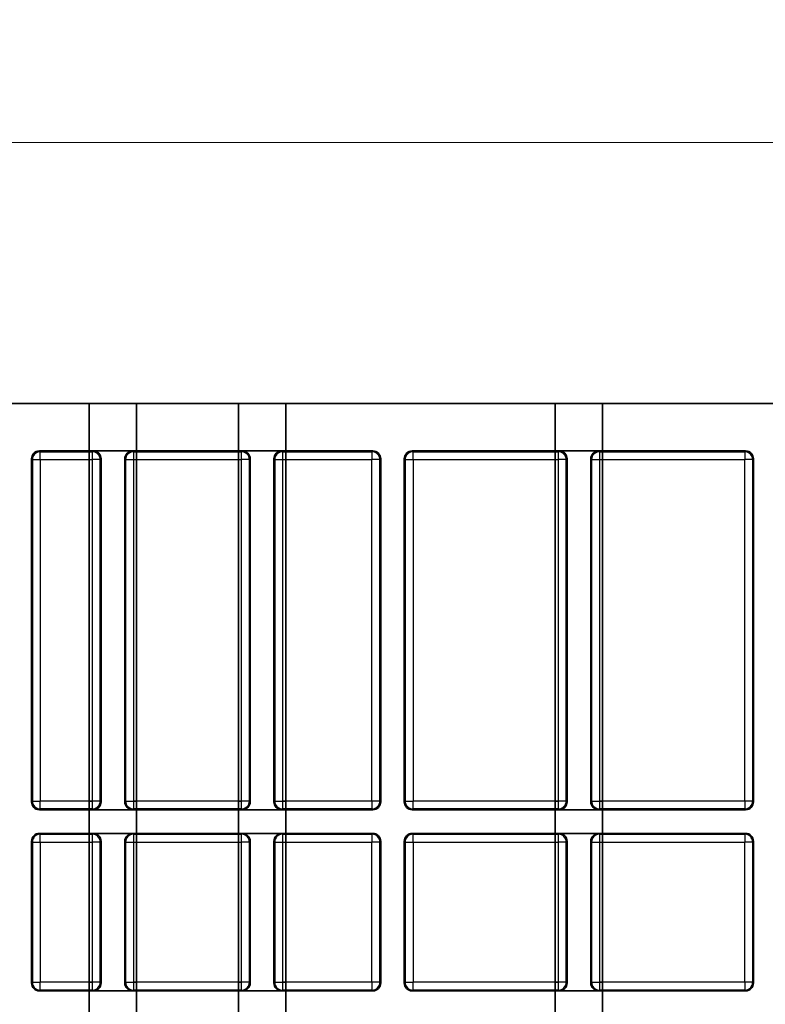
# Model space of a CAD drawing. Units: millimetres. Extents: x 29 to 811, y 16 to 578.
# Drawn here: x 317 to 364, y 166 to 228 of the extents above; entities that cross this region are included whole.
import ezdxf

# ---------------------------------------------------------------- set-up
doc = ezdxf.new("R2010")
doc.units = ezdxf.units.MM
doc.header["$LTSCALE"] = 2
doc.layers.get('Defpoints').update_dxf_attribs({"lineweight": 25})
for name, color, linetype, lineweight in [('Dimension (ISO)', 7, 'Continuous', 18), ('Visible (ISO)', 7, 'Continuous', 35), ('Visible Narrow (ISO)', 7, 'Continuous', 25)]:
    doc.layers.add(name, color=color, linetype=linetype, lineweight=lineweight)
doc.styles.add('Note Text (TK)', font='MS PGothic.ttf')
doc.dimstyles.new('Default - Method 1b (TK)', dxfattribs={"dimscale": 2, "dimtxt": 2.5, "dimasz": 2.5, "dimexe": 1, "dimexo": 1.5, "dimgap": 1, "dimtad": 1, "dimtoh": 1, "dimrnd": 1e-08, "dimdsep": 46, "dimtxsty": 'Note Text (TK)', "dimcen": 0.09, "dimdle": 5, "dimclrd": 100, "dimclre": 100, "dimclrt": 7, "dimadec": 1, "dimazin": 1, "dimtfac": 1, "dimtmove": 0, "dimatfit": 3, "dimfxl": 0, "dimtolj": 1, "dimlwd": -1, "dimlwe": -1, "dimarcsym": 0})

# ---------------------------------------------------------------- blocks, each defined once
blk = doc.blocks.new('*D16')
at = {"layer": 'Defpoints', "color": 0, "transparency": 16777216}
for p in [(553.497, 220.58), (278.477, 185.872), (553.497, 185.872)]:
    blk.add_point(p, dxfattribs=at)
at = {"layer": 'Dimension (ISO)', "color": 100, "transparency": 16777216}
for p, q in [((278.477, 188.872), (278.477, 222.58)), ((553.497, 188.872), (553.497, 222.58)), ((283.477, 220.58), (548.497, 220.58))]:
    blk.add_line(p, q, dxfattribs=at)
for points in [[(283.477, 221.414), (283.477, 219.747), (278.477, 220.58)], [(548.497, 221.414), (548.497, 219.747), (553.497, 220.58)]]:
    blk.add_solid(points, dxfattribs=at)
at = {"layer": 'Dimension (ISO)', "color": 7, "transparency": 16777216, "insert": (410.902, 225.08), "char_height": 5, "attachment_point": 4, "style": 'Note Text (TK)'}
blk.add_mtext('\\A1;275', dxfattribs=at)

msp = doc.modelspace()

# ---------------------------------------------------------------- linework, layer by layer
at = {"layer": 'Visible (ISO)'}
for p, q in [((562.7577, 204.0226), (269.2165, 204.0226)), ((321.4371, 204.0226), (324.4371, 204.0226)), ((321.4371, 204.0226), (321.4371, 201.0226)), ((324.4371, 204.0226), (324.4371, 201.0226)), ((330.8931, 204.0226), (333.8931, 204.0226)), ((330.8931, 204.0226), (330.8931, 201.0226)), ((333.8931, 204.0226), (333.8931, 201.0226)), ((350.9871, 204.0226), (353.9871, 204.0226)), ((350.9871, 204.0226), (350.9871, 201.0226)), ((353.9871, 204.0226), (353.9871, 201.0226)), ((339.4174, 201.0226), (318.2768, 201.0226)), ((321.4371, 201.0226), (321.6874, 201.0226)), ((321.4371, 201.0226), (321.4371, 200.9696)), ((324.1868, 201.0226), (324.4371, 201.0226)), ((324.4371, 201.0226), (324.4371, 200.9696)), ((330.8931, 201.0226), (331.1434, 201.0226)), ((330.8931, 201.0226), (330.8931, 200.9696)), ((333.6428, 201.0226), (333.8931, 201.0226)), ((333.8931, 201.0226), (333.8931, 200.9696)), ((363.0574, 201.0226), (341.9168, 201.0226)), ((350.9871, 201.0226), (351.2374, 201.0226)), ((350.9871, 201.0226), (350.9871, 200.9696)), ((353.7368, 201.0226), (353.9871, 201.0226)), ((353.9871, 201.0226), (353.9871, 200.9696)), ((317.7771, 200.5229), (317.7771, 178.7723)), ((321.4371, 200.9696), (321.4371, 200.4699)), ((321.4371, 200.4699), (321.4371, 178.8253)), ((322.1871, 200.5229), (322.1871, 178.7723)), ((323.6871, 200.5229), (323.6871, 178.7723)), ((324.4371, 200.9696), (324.4371, 200.4699)), ((324.4371, 200.4699), (324.4371, 178.8253)), ((330.8931, 200.9696), (330.8931, 200.4699)), ((330.8931, 200.4699), (330.8931, 178.8253)), ((331.6431, 200.5229), (331.6431, 178.7723)), ((333.1431, 200.5229), (333.1431, 178.7723)), ((333.8931, 200.9696), (333.8931, 200.4699)), ((333.8931, 200.4699), (333.8931, 178.8253)), ((339.9171, 200.5229), (339.9171, 178.7723)), ((341.4171, 200.5229), (341.4171, 178.7723)), ((350.9871, 200.9696), (350.9871, 200.4699)), ((350.9871, 200.4699), (350.9871, 178.8253)), ((351.7371, 200.5229), (351.7371, 178.7723)), ((353.2371, 200.5229), (353.2371, 178.7723)), ((353.9871, 200.9696), (353.9871, 200.4699)), ((353.9871, 200.4699), (353.9871, 178.8253)), ((363.5571, 200.5229), (363.5571, 178.7723)), ((321.4371, 178.8253), (321.4371, 178.3256)), ((324.4371, 178.8253), (324.4371, 178.3256)), ((330.8931, 178.8253), (330.8931, 178.3256)), ((333.8931, 178.8253), (333.8931, 178.3256)), ((350.9871, 178.8253), (350.9871, 178.3256)), ((353.9871, 178.8253), (353.9871, 178.3256)), ((339.4174, 178.2726), (318.2768, 178.2726)), ((321.4371, 178.3256), (321.4371, 178.2726)), ((321.4371, 178.2726), (321.6874, 178.2726)), ((321.4371, 178.2726), (321.4371, 176.7726)), ((324.1868, 178.2726), (324.4371, 178.2726)), ((324.4371, 178.3256), (324.4371, 178.2726)), ((324.4371, 178.2726), (324.4371, 176.7726)), ((330.8931, 178.3256), (330.8931, 178.2726)), ((330.8931, 178.2726), (331.1434, 178.2726)), ((330.8931, 178.2726), (330.8931, 176.7726)), ((333.6428, 178.2726), (333.8931, 178.2726)), ((333.8931, 178.3256), (333.8931, 178.2726)), ((333.8931, 178.2726), (333.8931, 176.7726)), ((363.0574, 178.2726), (341.9168, 178.2726)), ((350.9871, 178.3256), (350.9871, 178.2726)), ((350.9871, 178.2726), (351.2374, 178.2726)), ((350.9871, 178.2726), (350.9871, 176.7726)), ((353.7368, 178.2726), (353.9871, 178.2726)), ((353.9871, 178.3256), (353.9871, 178.2726)), ((353.9871, 178.2726), (353.9871, 176.7726)), ((318.2768, 176.7726), (339.4174, 176.7726)), ((321.4371, 176.7726), (321.6874, 176.7726)), ((321.4371, 176.7726), (321.4371, 176.7196)), ((321.4371, 176.7196), (321.4371, 176.2199)), ((324.1868, 176.7726), (324.4371, 176.7726)), ((324.4371, 176.7726), (324.4371, 176.7196)), ((324.4371, 176.7196), (324.4371, 176.2199)), ((330.8931, 176.7726), (331.1434, 176.7726)), ((330.8931, 176.7726), (330.8931, 176.7196)), ((330.8931, 176.7196), (330.8931, 176.2199)), ((333.6428, 176.7726), (333.8931, 176.7726)), ((333.8931, 176.7726), (333.8931, 176.7196)), ((333.8931, 176.7196), (333.8931, 176.2199)), ((341.9168, 176.7726), (363.0574, 176.7726)), ((350.9871, 176.7726), (351.2374, 176.7726)), ((350.9871, 176.7726), (350.9871, 176.7196)), ((350.9871, 176.7196), (350.9871, 176.2199)), ((353.7368, 176.7726), (353.9871, 176.7726)), ((353.9871, 176.7726), (353.9871, 176.7196)), ((353.9871, 176.7196), (353.9871, 176.2199)), ((317.7771, 176.2729), (317.7771, 167.2823)), ((321.4371, 176.2199), (321.4371, 167.3353)), ((322.1871, 176.2729), (322.1871, 167.2823)), ((323.6871, 176.2729), (323.6871, 167.2823)), ((324.4371, 176.2199), (324.4371, 167.3353)), ((330.8931, 176.2199), (330.8931, 167.3353)), ((331.6431, 176.2729), (331.6431, 167.2823)), ((333.1431, 176.2729), (333.1431, 167.2823)), ((333.8931, 176.2199), (333.8931, 167.3353)), ((339.9171, 176.2729), (339.9171, 167.2823)), ((341.4171, 176.2729), (341.4171, 167.2823)), ((350.9871, 176.2199), (350.9871, 167.3353)), ((351.7371, 176.2729), (351.7371, 167.2823)), ((353.2371, 176.2729), (353.2371, 167.2823)), ((353.9871, 176.2199), (353.9871, 167.3353)), ((363.5571, 176.2729), (363.5571, 167.2823)), ((321.4371, 167.3353), (321.4371, 166.8356)), ((324.4371, 167.3353), (324.4371, 166.8356)), ((330.8931, 167.3353), (330.8931, 166.8356)), ((333.8931, 167.3353), (333.8931, 166.8356)), ((350.9871, 167.3353), (350.9871, 166.8356)), ((353.9871, 167.3353), (353.9871, 166.8356)), ((339.4174, 166.7826), (318.2768, 166.7826)), ((321.4371, 166.8356), (321.4371, 166.7826)), ((321.4371, 166.7826), (321.6874, 166.7826)), ((321.4371, 166.7826), (321.4371, 163.7826)), ((324.1868, 166.7826), (324.4371, 166.7826)), ((324.4371, 166.8356), (324.4371, 166.7826)), ((324.4371, 166.7826), (324.4371, 163.7826)), ((330.8931, 166.8356), (330.8931, 166.7826)), ((330.8931, 166.7826), (331.1434, 166.7826)), ((330.8931, 166.7826), (330.8931, 163.7826)), ((333.6428, 166.7826), (333.8931, 166.7826)), ((333.8931, 166.8356), (333.8931, 166.7826)), ((333.8931, 166.7826), (333.8931, 163.7826)), ((363.0574, 166.7826), (341.9168, 166.7826)), ((350.9871, 166.8356), (350.9871, 166.7826)), ((350.9871, 166.7826), (351.2374, 166.7826)), ((350.9871, 166.7826), (350.9871, 163.7826)), ((353.7368, 166.7826), (353.9871, 166.7826)), ((353.9871, 166.8356), (353.9871, 166.7826)), ((353.9871, 166.7826), (353.9871, 163.7826))]:
    msp.add_line(p, q, dxfattribs=at)
for centre, major_axis in [((318.2774, 200.5223), (-0.354, 0.354)), ((321.6868, 200.5223), (0.354, 0.354)), ((324.1874, 200.5223), (-0.354, 0.354)), ((331.1428, 200.5223), (0.354, 0.354)), ((333.6434, 200.5223), (-0.354, 0.354)), ((339.4168, 200.5223), (0.354, 0.354)), ((341.9174, 200.5223), (-0.354, 0.354)), ((351.2368, 200.5223), (0.354, 0.354)), ((353.7374, 200.5223), (-0.354, 0.354)), ((363.0568, 200.5223), (0.354, 0.354)), ((318.2774, 178.7729), (-0.354, -0.354)), ((321.6868, 178.7729), (0.354, -0.354)), ((324.1874, 178.7729), (-0.354, -0.354)), ((331.1428, 178.7729), (0.354, -0.354)), ((333.6434, 178.7729), (-0.354, -0.354)), ((339.4168, 178.7729), (0.354, -0.354)), ((341.9174, 178.7729), (-0.354, -0.354)), ((351.2368, 178.7729), (0.354, -0.354)), ((353.7374, 178.7729), (-0.354, -0.354)), ((363.0568, 178.7729), (0.354, -0.354)), ((318.2774, 176.2723), (-0.354, 0.354)), ((321.6868, 176.2723), (0.354, 0.354)), ((324.1874, 176.2723), (-0.354, 0.354)), ((331.1428, 176.2723), (0.354, 0.354)), ((333.6434, 176.2723), (-0.354, 0.354)), ((339.4168, 176.2723), (0.354, 0.354)), ((341.9174, 176.2723), (-0.354, 0.354)), ((351.2368, 176.2723), (0.354, 0.354)), ((353.7374, 176.2723), (-0.354, 0.354)), ((363.0568, 176.2723), (0.354, 0.354)), ((318.2774, 167.2829), (-0.354, -0.354)), ((321.6868, 167.2829), (0.354, -0.354)), ((324.1874, 167.2829), (-0.354, -0.354)), ((331.1428, 167.2829), (0.354, -0.354)), ((333.6434, 167.2829), (-0.354, -0.354)), ((339.4168, 167.2829), (0.354, -0.354)), ((341.9174, 167.2829), (-0.354, -0.354)), ((351.2368, 167.2829), (0.354, -0.354)), ((353.7374, 167.2829), (-0.354, -0.354)), ((363.0568, 167.2829), (0.354, -0.354))]:
    msp.add_ellipse(centre, major_axis=major_axis, ratio=0.9987828, start_param=5.4983961, end_param=7.0679745, dxfattribs=at)
at = {"layer": 'Visible Narrow (ISO)'}
for p, q in [((318.2768, 201.0226), (318.3298, 200.9696)), ((321.6344, 200.9696), (321.6874, 201.0226)), ((324.1868, 201.0226), (324.2398, 200.9696)), ((331.0904, 200.9696), (331.1434, 201.0226)), ((333.6428, 201.0226), (333.6958, 200.9696)), ((339.3644, 200.9696), (339.4174, 201.0226)), ((341.9168, 201.0226), (341.9698, 200.9696)), ((351.1844, 200.9696), (351.2374, 201.0226)), ((353.7368, 201.0226), (353.7898, 200.9696)), ((363.0044, 200.9696), (363.0574, 201.0226)), ((317.7771, 200.5229), (317.8301, 200.4699)), ((317.8301, 200.4699), (317.8301, 178.8253)), ((317.8301, 200.4699), (318.3298, 200.4699)), ((318.3298, 200.9696), (321.6344, 200.9696)), ((318.3298, 200.4699), (318.3298, 200.9696)), ((318.3298, 200.4699), (318.3298, 178.8253)), ((318.3298, 200.4699), (321.6344, 200.4699)), ((321.4371, 200.9696), (321.6344, 200.9696)), ((321.4371, 200.4699), (321.6344, 200.4699)), ((321.6344, 200.4699), (321.6344, 200.9696)), ((322.1341, 200.4699), (321.6344, 200.4699)), ((321.6344, 178.8253), (321.6344, 200.4699)), ((322.1341, 200.4699), (322.1871, 200.5229)), ((322.1341, 178.8253), (322.1341, 200.4699)), ((323.6871, 200.5229), (323.7401, 200.4699)), ((323.7401, 200.4699), (323.7401, 178.8253)), ((323.7401, 200.4699), (324.2398, 200.4699)), ((324.2398, 200.9696), (331.0904, 200.9696)), ((324.2398, 200.9696), (324.4371, 200.9696)), ((324.2398, 200.9696), (324.2398, 200.4699)), ((324.2398, 200.4699), (331.0904, 200.4699)), ((324.2398, 200.4699), (324.2398, 178.8253)), ((324.2398, 200.4699), (324.4371, 200.4699)), ((330.8931, 200.9696), (331.0904, 200.9696)), ((330.8931, 200.4699), (331.0904, 200.4699)), ((331.0904, 200.4699), (331.0904, 200.9696)), ((331.5901, 200.4699), (331.0904, 200.4699)), ((331.0904, 178.8253), (331.0904, 200.4699)), ((331.5901, 200.4699), (331.6431, 200.5229)), ((331.5901, 178.8253), (331.5901, 200.4699)), ((333.1431, 200.5229), (333.1961, 200.4699)), ((333.1961, 200.4699), (333.1961, 178.8253)), ((333.1961, 200.4699), (333.6958, 200.4699)), ((333.6958, 200.9696), (339.3644, 200.9696)), ((333.6958, 200.9696), (333.8931, 200.9696)), ((333.6958, 200.9696), (333.6958, 200.4699)), ((333.6958, 200.4699), (339.3644, 200.4699)), ((333.6958, 200.4699), (333.6958, 178.8253)), ((333.6958, 200.4699), (333.8931, 200.4699)), ((339.3644, 200.9696), (339.3644, 200.4699)), ((339.3644, 178.8253), (339.3644, 200.4699)), ((339.8641, 200.4699), (339.3644, 200.4699)), ((339.8641, 200.4699), (339.9171, 200.5229)), ((339.8641, 178.8253), (339.8641, 200.4699)), ((341.4171, 200.5229), (341.4701, 200.4699)), ((341.4701, 200.4699), (341.4701, 178.8253)), ((341.4701, 200.4699), (341.9698, 200.4699)), ((341.9698, 200.9696), (351.1844, 200.9696)), ((341.9698, 200.4699), (341.9698, 200.9696)), ((341.9698, 200.4699), (341.9698, 178.8253)), ((341.9698, 200.4699), (351.1844, 200.4699)), ((350.9871, 200.9696), (351.1844, 200.9696)), ((350.9871, 200.4699), (351.1844, 200.4699)), ((351.1844, 200.4699), (351.1844, 200.9696)), ((351.6841, 200.4699), (351.1844, 200.4699)), ((351.1844, 178.8253), (351.1844, 200.4699)), ((351.6841, 200.4699), (351.7371, 200.5229)), ((351.6841, 178.8253), (351.6841, 200.4699)), ((353.2371, 200.5229), (353.2901, 200.4699)), ((353.2901, 200.4699), (353.2901, 178.8253)), ((353.2901, 200.4699), (353.7898, 200.4699)), ((353.7898, 200.9696), (363.0044, 200.9696)), ((353.7898, 200.9696), (353.9871, 200.9696)), ((353.7898, 200.9696), (353.7898, 200.4699)), ((353.7898, 200.4699), (363.0044, 200.4699)), ((353.7898, 200.4699), (353.7898, 178.8253)), ((353.7898, 200.4699), (353.9871, 200.4699)), ((363.0044, 200.9696), (363.0044, 200.4699)), ((363.0044, 178.8253), (363.0044, 200.4699)), ((363.5041, 200.4699), (363.0044, 200.4699)), ((363.5571, 200.5229), (363.5041, 200.4699)), ((363.5041, 200.4699), (363.5041, 178.8253)), ((317.8301, 178.8253), (317.7771, 178.7723)), ((317.8301, 178.8253), (318.3298, 178.8253)), ((321.6344, 178.8253), (318.3298, 178.8253)), ((318.3298, 178.3256), (318.3298, 178.8253)), ((321.4371, 178.8253), (321.6344, 178.8253)), ((322.1341, 178.8253), (321.6344, 178.8253)), ((321.6344, 178.3256), (321.6344, 178.8253)), ((322.1871, 178.7723), (322.1341, 178.8253)), ((323.7401, 178.8253), (323.6871, 178.7723)), ((323.7401, 178.8253), (324.2398, 178.8253)), ((331.0904, 178.8253), (324.2398, 178.8253)), ((324.2398, 178.8253), (324.2398, 178.3256)), ((324.2398, 178.8253), (324.4371, 178.8253)), ((330.8931, 178.8253), (331.0904, 178.8253)), ((331.5901, 178.8253), (331.0904, 178.8253)), ((331.0904, 178.3256), (331.0904, 178.8253)), ((331.6431, 178.7723), (331.5901, 178.8253)), ((333.1961, 178.8253), (333.1431, 178.7723)), ((333.1961, 178.8253), (333.6958, 178.8253)), ((339.3644, 178.8253), (333.6958, 178.8253)), ((333.6958, 178.8253), (333.6958, 178.3256)), ((333.6958, 178.8253), (333.8931, 178.8253)), ((339.3644, 178.8253), (339.3644, 178.3256)), ((339.8641, 178.8253), (339.3644, 178.8253)), ((339.9171, 178.7723), (339.8641, 178.8253)), ((341.4701, 178.8253), (341.4171, 178.7723)), ((341.4701, 178.8253), (341.9698, 178.8253)), ((351.1844, 178.8253), (341.9698, 178.8253)), ((341.9698, 178.3256), (341.9698, 178.8253)), ((350.9871, 178.8253), (351.1844, 178.8253)), ((351.6841, 178.8253), (351.1844, 178.8253)), ((351.1844, 178.3256), (351.1844, 178.8253)), ((351.7371, 178.7723), (351.6841, 178.8253)), ((353.2901, 178.8253), (353.2371, 178.7723)), ((353.2901, 178.8253), (353.7898, 178.8253)), ((363.0044, 178.8253), (353.7898, 178.8253)), ((353.7898, 178.8253), (353.7898, 178.3256)), ((353.7898, 178.8253), (353.9871, 178.8253)), ((363.0044, 178.8253), (363.0044, 178.3256)), ((363.5041, 178.8253), (363.0044, 178.8253)), ((363.5041, 178.8253), (363.5571, 178.7723)), ((318.3298, 178.3256), (318.2768, 178.2726)), ((321.6344, 178.3256), (318.3298, 178.3256)), ((321.4371, 178.3256), (321.6344, 178.3256)), ((321.6874, 178.2726), (321.6344, 178.3256)), ((324.2398, 178.3256), (324.1868, 178.2726)), ((331.0904, 178.3256), (324.2398, 178.3256)), ((324.2398, 178.3256), (324.4371, 178.3256)), ((330.8931, 178.3256), (331.0904, 178.3256)), ((331.1434, 178.2726), (331.0904, 178.3256)), ((333.6958, 178.3256), (333.6428, 178.2726)), ((339.3644, 178.3256), (333.6958, 178.3256)), ((333.6958, 178.3256), (333.8931, 178.3256)), ((339.4174, 178.2726), (339.3644, 178.3256)), ((341.9698, 178.3256), (341.9168, 178.2726)), ((351.1844, 178.3256), (341.9698, 178.3256)), ((350.9871, 178.3256), (351.1844, 178.3256)), ((351.2374, 178.2726), (351.1844, 178.3256)), ((353.7898, 178.3256), (353.7368, 178.2726)), ((363.0044, 178.3256), (353.7898, 178.3256)), ((353.7898, 178.3256), (353.9871, 178.3256)), ((363.0574, 178.2726), (363.0044, 178.3256)), ((318.2768, 176.7726), (318.3298, 176.7196)), ((318.3298, 176.2199), (318.3298, 176.7196)), ((318.3298, 176.7196), (321.6344, 176.7196)), ((321.4371, 176.7196), (321.6344, 176.7196)), ((321.6344, 176.7196), (321.6874, 176.7726)), ((321.6344, 176.2199), (321.6344, 176.7196)), ((324.1868, 176.7726), (324.2398, 176.7196)), ((324.2398, 176.7196), (331.0904, 176.7196)), ((324.2398, 176.7196), (324.4371, 176.7196)), ((324.2398, 176.7196), (324.2398, 176.2199)), ((330.8931, 176.7196), (331.0904, 176.7196)), ((331.0904, 176.7196), (331.1434, 176.7726)), ((331.0904, 176.2199), (331.0904, 176.7196)), ((333.6428, 176.7726), (333.6958, 176.7196)), ((333.6958, 176.7196), (339.3644, 176.7196)), ((333.6958, 176.7196), (333.8931, 176.7196)), ((333.6958, 176.7196), (333.6958, 176.2199)), ((339.3644, 176.7196), (339.4174, 176.7726)), ((339.3644, 176.7196), (339.3644, 176.2199)), ((341.9168, 176.7726), (341.9698, 176.7196)), ((341.9698, 176.2199), (341.9698, 176.7196)), ((341.9698, 176.7196), (351.1844, 176.7196)), ((350.9871, 176.7196), (351.1844, 176.7196)), ((351.1844, 176.7196), (351.2374, 176.7726)), ((351.1844, 176.2199), (351.1844, 176.7196)), ((353.7368, 176.7726), (353.7898, 176.7196)), ((353.7898, 176.7196), (363.0044, 176.7196)), ((353.7898, 176.7196), (353.9871, 176.7196)), ((353.7898, 176.7196), (353.7898, 176.2199)), ((363.0044, 176.7196), (363.0574, 176.7726)), ((363.0044, 176.7196), (363.0044, 176.2199)), ((317.7771, 176.2729), (317.8301, 176.2199)), ((317.8301, 176.2199), (318.3298, 176.2199)), ((317.8301, 176.2199), (317.8301, 167.3353)), ((318.3298, 176.2199), (318.3298, 167.3353)), ((318.3298, 176.2199), (321.6344, 176.2199)), ((321.4371, 176.2199), (321.6344, 176.2199)), ((322.1341, 176.2199), (321.6344, 176.2199)), ((321.6344, 167.3353), (321.6344, 176.2199)), ((322.1341, 176.2199), (322.1871, 176.2729)), ((322.1341, 167.3353), (322.1341, 176.2199)), ((323.6871, 176.2729), (323.7401, 176.2199)), ((323.7401, 176.2199), (323.7401, 167.3353)), ((323.7401, 176.2199), (324.2398, 176.2199)), ((324.2398, 176.2199), (331.0904, 176.2199)), ((324.2398, 176.2199), (324.4371, 176.2199)), ((324.2398, 176.2199), (324.2398, 167.3353)), ((330.8931, 176.2199), (331.0904, 176.2199)), ((331.5901, 176.2199), (331.0904, 176.2199)), ((331.0904, 167.3353), (331.0904, 176.2199)), ((331.5901, 176.2199), (331.6431, 176.2729)), ((331.5901, 167.3353), (331.5901, 176.2199)), ((333.1431, 176.2729), (333.1961, 176.2199)), ((333.1961, 176.2199), (333.1961, 167.3353)), ((333.1961, 176.2199), (333.6958, 176.2199)), ((333.6958, 176.2199), (339.3644, 176.2199)), ((333.6958, 176.2199), (333.8931, 176.2199)), ((333.6958, 176.2199), (333.6958, 167.3353)), ((339.3644, 167.3353), (339.3644, 176.2199)), ((339.8641, 176.2199), (339.3644, 176.2199)), ((339.8641, 176.2199), (339.9171, 176.2729)), ((339.8641, 167.3353), (339.8641, 176.2199)), ((341.4171, 176.2729), (341.4701, 176.2199)), ((341.4701, 176.2199), (341.4701, 167.3353)), ((341.4701, 176.2199), (341.9698, 176.2199)), ((341.9698, 176.2199), (341.9698, 167.3353)), ((341.9698, 176.2199), (351.1844, 176.2199)), ((350.9871, 176.2199), (351.1844, 176.2199)), ((351.6841, 176.2199), (351.1844, 176.2199)), ((351.1844, 167.3353), (351.1844, 176.2199)), ((351.6841, 176.2199), (351.7371, 176.2729)), ((351.6841, 167.3353), (351.6841, 176.2199)), ((353.2371, 176.2729), (353.2901, 176.2199)), ((353.2901, 176.2199), (353.2901, 167.3353)), ((353.2901, 176.2199), (353.7898, 176.2199)), ((353.7898, 176.2199), (363.0044, 176.2199)), ((353.7898, 176.2199), (353.9871, 176.2199)), ((353.7898, 176.2199), (353.7898, 167.3353)), ((363.0044, 167.3353), (363.0044, 176.2199)), ((363.5041, 176.2199), (363.0044, 176.2199)), ((363.5571, 176.2729), (363.5041, 176.2199)), ((363.5041, 176.2199), (363.5041, 167.3353)), ((317.8301, 167.3353), (317.7771, 167.2823)), ((317.8301, 167.3353), (318.3298, 167.3353)), ((321.6344, 167.3353), (318.3298, 167.3353)), ((318.3298, 166.8356), (318.3298, 167.3353)), ((321.4371, 167.3353), (321.6344, 167.3353)), ((322.1341, 167.3353), (321.6344, 167.3353)), ((321.6344, 166.8356), (321.6344, 167.3353)), ((322.1871, 167.2823), (322.1341, 167.3353)), ((323.7401, 167.3353), (323.6871, 167.2823)), ((323.7401, 167.3353), (324.2398, 167.3353)), ((331.0904, 167.3353), (324.2398, 167.3353)), ((324.2398, 167.3353), (324.4371, 167.3353)), ((324.2398, 167.3353), (324.2398, 166.8356)), ((330.8931, 167.3353), (331.0904, 167.3353)), ((331.5901, 167.3353), (331.0904, 167.3353)), ((331.0904, 166.8356), (331.0904, 167.3353)), ((331.6431, 167.2823), (331.5901, 167.3353)), ((333.1961, 167.3353), (333.1431, 167.2823)), ((333.1961, 167.3353), (333.6958, 167.3353)), ((339.3644, 167.3353), (333.6958, 167.3353)), ((333.6958, 167.3353), (333.8931, 167.3353)), ((333.6958, 167.3353), (333.6958, 166.8356)), ((339.3644, 167.3353), (339.3644, 166.8356)), ((339.8641, 167.3353), (339.3644, 167.3353)), ((339.9171, 167.2823), (339.8641, 167.3353)), ((341.4701, 167.3353), (341.4171, 167.2823)), ((341.4701, 167.3353), (341.9698, 167.3353)), ((351.1844, 167.3353), (341.9698, 167.3353)), ((341.9698, 166.8356), (341.9698, 167.3353)), ((350.9871, 167.3353), (351.1844, 167.3353)), ((351.6841, 167.3353), (351.1844, 167.3353)), ((351.1844, 166.8356), (351.1844, 167.3353)), ((351.7371, 167.2823), (351.6841, 167.3353)), ((353.2901, 167.3353), (353.2371, 167.2823)), ((353.2901, 167.3353), (353.7898, 167.3353)), ((363.0044, 167.3353), (353.7898, 167.3353)), ((353.7898, 167.3353), (353.9871, 167.3353)), ((353.7898, 167.3353), (353.7898, 166.8356)), ((363.0044, 167.3353), (363.0044, 166.8356)), ((363.5041, 167.3353), (363.0044, 167.3353)), ((363.5041, 167.3353), (363.5571, 167.2823)), ((318.3298, 166.8356), (318.2768, 166.7826)), ((321.6344, 166.8356), (318.3298, 166.8356)), ((321.4371, 166.8356), (321.6344, 166.8356)), ((321.6874, 166.7826), (321.6344, 166.8356)), ((324.2398, 166.8356), (324.1868, 166.7826)), ((331.0904, 166.8356), (324.2398, 166.8356)), ((324.2398, 166.8356), (324.4371, 166.8356)), ((330.8931, 166.8356), (331.0904, 166.8356)), ((331.1434, 166.7826), (331.0904, 166.8356)), ((333.6958, 166.8356), (333.6428, 166.7826)), ((339.3644, 166.8356), (333.6958, 166.8356)), ((333.6958, 166.8356), (333.8931, 166.8356)), ((339.4174, 166.7826), (339.3644, 166.8356)), ((341.9698, 166.8356), (341.9168, 166.7826)), ((351.1844, 166.8356), (341.9698, 166.8356)), ((350.9871, 166.8356), (351.1844, 166.8356)), ((351.2374, 166.7826), (351.1844, 166.8356)), ((353.7898, 166.8356), (353.7368, 166.7826)), ((363.0044, 166.8356), (353.7898, 166.8356)), ((353.7898, 166.8356), (353.9871, 166.8356)), ((363.0574, 166.7826), (363.0044, 166.8356))]:
    msp.add_line(p, q, dxfattribs=at)
for centre, major_axis, start_param, end_param in [((318.3298, 200.4699), (0.3536, 0.3536), 0.7860072, 2.3555855), ((321.6344, 200.4699), (-0.3536, 0.3536), 3.9275998, 5.4971782), ((324.2398, 200.4699), (0.3536, 0.3536), 0.7860072, 2.3555855), ((331.0904, 200.4699), (-0.3536, 0.3536), 3.9275998, 5.4971782), ((333.6958, 200.4699), (0.3536, 0.3536), 0.7860072, 2.3555855), ((339.3644, 200.4699), (-0.3536, 0.3536), 3.9275998, 5.4971782), ((341.9698, 200.4699), (0.3536, 0.3536), 0.7860072, 2.3555855), ((351.1844, 200.4699), (-0.3536, 0.3536), 3.9275998, 5.4971782), ((353.7898, 200.4699), (0.3536, 0.3536), 0.7860072, 2.3555855), ((363.0044, 200.4699), (-0.3536, 0.3536), 3.9275998, 5.4971782), ((318.3298, 178.8253), (0.3536, -0.3536), 3.9275998, 5.4971782), ((321.6344, 178.8253), (-0.3536, -0.3536), 0.7860072, 2.3555855), ((324.2398, 178.8253), (0.3536, -0.3536), 3.9275998, 5.4971782), ((331.0904, 178.8253), (-0.3536, -0.3536), 0.7860072, 2.3555855), ((333.6958, 178.8253), (0.3536, -0.3536), 3.9275998, 5.4971782), ((339.3644, 178.8253), (-0.3536, -0.3536), 0.7860072, 2.3555855), ((341.9698, 178.8253), (0.3536, -0.3536), 3.9275998, 5.4971782), ((351.1844, 178.8253), (-0.3536, -0.3536), 0.7860072, 2.3555855), ((353.7898, 178.8253), (0.3536, -0.3536), 3.9275998, 5.4971782), ((363.0044, 178.8253), (-0.3536, -0.3536), 0.7860072, 2.3555855), ((318.3298, 176.2199), (0.3536, 0.3536), 0.7860072, 2.3555855), ((321.6344, 176.2199), (-0.3536, 0.3536), 3.9275998, 5.4971782), ((324.2398, 176.2199), (0.3536, 0.3536), 0.7860072, 2.3555855), ((331.0904, 176.2199), (-0.3536, 0.3536), 3.9275998, 5.4971782), ((333.6958, 176.2199), (0.3536, 0.3536), 0.7860072, 2.3555855), ((339.3644, 176.2199), (-0.3536, 0.3536), 3.9275998, 5.4971782), ((341.9698, 176.2199), (0.3536, 0.3536), 0.7860072, 2.3555855), ((351.1844, 176.2199), (-0.3536, 0.3536), 3.9275998, 5.4971782), ((353.7898, 176.2199), (0.3536, 0.3536), 0.7860072, 2.3555855), ((363.0044, 176.2199), (-0.3536, 0.3536), 3.9275998, 5.4971782), ((318.3298, 167.3353), (0.3536, -0.3536), 3.9275998, 5.4971782), ((321.6344, 167.3353), (-0.3536, -0.3536), 0.7860072, 2.3555855), ((324.2398, 167.3353), (0.3536, -0.3536), 3.9275998, 5.4971782), ((331.0904, 167.3353), (-0.3536, -0.3536), 0.7860072, 2.3555855), ((333.6958, 167.3353), (0.3536, -0.3536), 3.9275998, 5.4971782), ((339.3644, 167.3353), (-0.3536, -0.3536), 0.7860072, 2.3555855), ((341.9698, 167.3353), (0.3536, -0.3536), 3.9275998, 5.4971782), ((351.1844, 167.3353), (-0.3536, -0.3536), 0.7860072, 2.3555855), ((353.7898, 167.3353), (0.3536, -0.3536), 3.9275998, 5.4971782), ((363.0044, 167.3353), (-0.3536, -0.3536), 0.7860072, 2.3555855)]:
    msp.add_ellipse(centre, major_axis=major_axis, ratio=0.9987828, start_param=start_param, end_param=end_param, dxfattribs=at)

# ---------------------------------------------------------------- dimensions: what is measured, and where the dimension line sits
at = {"layer": 'Dimension (ISO)', "color": 100, "true_color": 0x00ff3f}
dim = msp.add_linear_dim(base=(553.4971, 220.5805), p1=(278.4771, 185.8721), p2=(553.4971, 185.8721), angle=180, dimstyle='Default - Method 1b (TK)', override={"dimgap": 1, "dimtoh": 0, "dimdec": 1, "dimtol": 0, "dimlim": 0, "dimtp": 0, "dimtm": 0, "dimtdec": 2, "dimtofl": 0, "dimatfit": 1}, dxfattribs=at)
dim.commit()
dim.dimension.update_dxf_attribs({"geometry": '*D16', "text_midpoint": (415.9871, 220.5805), "dimtype": 160})

doc.saveas('drawing.dxf')
